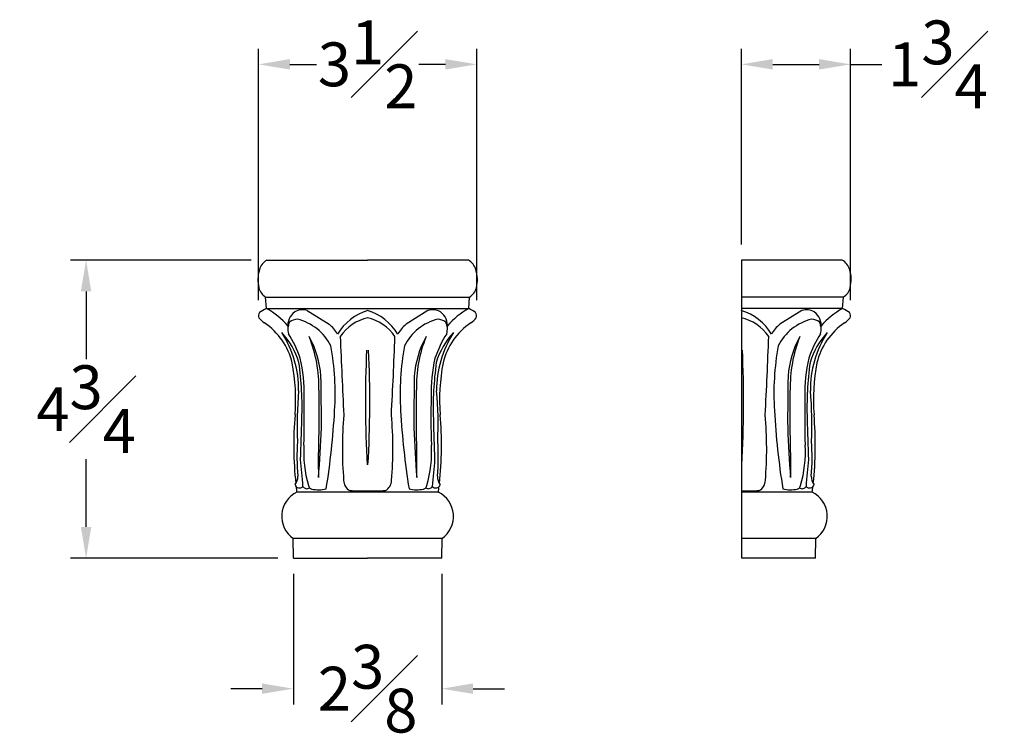
# Model space of a CAD drawing. Units: inches. Extents: x 9.6 to 25.4, y 6.9 to 18.3.
import ezdxf

# ---------------------------------------------------------------- set-up
doc = ezdxf.new("R2010")
doc.units = ezdxf.units.IN
doc.header["$MEASUREMENT"] = 0
doc.styles.get("Standard").update_dxf_attribs({"font": 'arial_0.ttf'})
doc.dimstyles.new('New OWP', dxfattribs={"dimtxt": 0.7, "dimasz": 0.5, "dimexe": 0.25, "dimexo": 0.25, "dimgap": 0.09, "dimtad": 0, "dimtih": 1, "dimtoh": 1, "dimdec": 4, "dimrnd": 0.0625, "dimzin": 0, "dimdsep": 46, "dimlunit": 5, "dimtxsty": 'Standard', "dimcen": 0, "dimadec": 0, "dimazin": 0, "dimtfac": 1, "dimtdec": 4, "dimtofl": 0, "dimtmove": 0, "dimatfit": 3, "dimfxl": 1, "dimfrac": 1, "dimtolj": 1, "dimtzin": 0, "dimarcsym": 0})

# ---------------------------------------------------------------- blocks, each defined once
blk = doc.blocks.new('*D8')
at = {"color": 0, "lineweight": -2, "transparency": 16777216}
for p, q in [((13.339, 14.499), (10.452, 14.499)), ((10.702, 13.999), (10.702, 12.918)), ((10.702, 10.241), (10.702, 11.322)), ((13.762, 9.741), (10.452, 9.741))]:
    blk.add_line(p, q, dxfattribs=at)
at = {"color": 0, "transparency": 16777216}
for points in [[(10.618, 13.999), (10.785, 13.999), (10.702, 14.499)], [(10.618, 10.241), (10.785, 10.241), (10.702, 9.741)]]:
    blk.add_solid(points, dxfattribs=at)
at = {"layer": 'Defpoints', "color": 0, "transparency": 16777216}
for p in [(13.589, 14.499), (10.702, 9.741), (14.012, 9.741)]:
    blk.add_point(p, dxfattribs=at)
at = {"color": 0, "transparency": 16777216, "insert": (10.702, 12.12), "char_height": 0.7, "attachment_point": 5}
blk.add_mtext('\\A1;4{\\H1.000000x;\\S3#4;}', dxfattribs=at)
blk = doc.blocks.new('*D10')
at = {"color": 0, "lineweight": -2, "transparency": 16777216}
for p, q in [((14.012, 9.491), (14.012, 7.408)), ((16.383, 9.491), (16.383, 7.408)), ((13.512, 7.658), (13.012, 7.658)), ((16.883, 7.658), (17.383, 7.658))]:
    blk.add_line(p, q, dxfattribs=at)
at = {"color": 0, "transparency": 16777216}
for points in [[(13.512, 7.742), (13.512, 7.575), (14.012, 7.658)], [(16.883, 7.742), (16.883, 7.575), (16.383, 7.658)]]:
    blk.add_solid(points, dxfattribs=at)
at = {"layer": 'Defpoints', "color": 0, "transparency": 16777216}
for p in [(14.012, 9.741), (16.383, 9.741), (16.383, 7.658)]:
    blk.add_point(p, dxfattribs=at)
at = {"color": 0, "transparency": 16777216, "insert": (15.198, 7.658), "char_height": 0.7, "attachment_point": 5}
blk.add_mtext('\\A1;2{\\H1.000000x;\\S3#8;}', dxfattribs=at)
blk = doc.blocks.new('*D11')
at = {"color": 0, "lineweight": -2, "transparency": 16777216}
for p, q in [((13.456, 13.86), (13.456, 17.873)), ((16.939, 13.86), (16.939, 17.873)), ((13.956, 17.623), (14.379, 17.623)), ((16.439, 17.623), (16.016, 17.623))]:
    blk.add_line(p, q, dxfattribs=at)
at = {"color": 0, "transparency": 16777216}
for points in [[(13.956, 17.707), (13.956, 17.54), (13.456, 17.623)], [(16.439, 17.707), (16.439, 17.54), (16.939, 17.623)]]:
    blk.add_solid(points, dxfattribs=at)
at = {"layer": 'Defpoints', "color": 0, "transparency": 16777216}
for p in [(16.939, 17.623), (13.456, 13.61), (16.939, 13.61)]:
    blk.add_point(p, dxfattribs=at)
at = {"color": 0, "transparency": 16777216, "insert": (15.198, 17.623), "char_height": 0.7, "attachment_point": 5}
blk.add_mtext('\\A1;3{\\H1.000000x;\\S1#2;}', dxfattribs=at)
blk = doc.blocks.new('*D12')
at = {"color": 0, "lineweight": -2, "transparency": 16777216}
for p, q in [((21.167, 14.749), (21.167, 17.873)), ((22.908, 13.86), (22.908, 17.873)), ((21.667, 17.623), (22.408, 17.623)), ((22.908, 17.623), (23.408, 17.623))]:
    blk.add_line(p, q, dxfattribs=at)
at = {"color": 0, "transparency": 16777216}
for points in [[(21.667, 17.707), (21.667, 17.54), (21.167, 17.623)], [(22.408, 17.707), (22.408, 17.54), (22.908, 17.623)]]:
    blk.add_solid(points, dxfattribs=at)
at = {"layer": 'Defpoints', "color": 0, "transparency": 16777216}
for p in [(22.908, 17.623), (21.167, 14.499), (22.908, 13.61)]:
    blk.add_point(p, dxfattribs=at)
at = {"color": 0, "transparency": 16777216, "insert": (24.305, 17.623), "char_height": 0.7, "attachment_point": 5}
blk.add_mtext('\\A1;1{\\H1.000000x;\\S3#4;}', dxfattribs=at)

msp = doc.modelspace()

# ---------------------------------------------------------------- linework, layer by layer
for p, q in [((13.58922, 14.49897), (15.19766, 14.49897)), ((16.8061, 14.49897), (15.19766, 14.49897)), ((22.77502, 14.49897), (21.16658, 14.49897)), ((21.16658, 14.49897), (21.16658, 9.74109)), ((13.58117, 13.72412), (13.56844, 13.90929)), ((13.56844, 13.90929), (16.82689, 13.90929)), ((16.81416, 13.72412), (16.82689, 13.90929)), ((22.7958, 13.90929), (21.16658, 13.90929)), ((22.78307, 13.72412), (22.7958, 13.90929)), ((13.58117, 13.72415), (16.81416, 13.72415)), ((14.23406, 13.69255), (14.58363, 13.47451)), ((16.16127, 13.69255), (15.8117, 13.47451)), ((22.78307, 13.72412), (21.16658, 13.72412)), ((22.13018, 13.69255), (21.78061, 13.47451)), ((16.33411, 10.79448), (14.06122, 10.79448)), ((15.19766, 10.79448), (14.0669, 10.79448)), ((16.32843, 10.79448), (16.33411, 10.79448)), ((22.29735, 10.79448), (21.16658, 10.79448)), ((14.01237, 9.74109), (14.00976, 10.0557)), ((16.38557, 10.0557), (14.00976, 10.0557)), ((16.38296, 9.74109), (16.38557, 10.0557)), ((22.35449, 10.0557), (21.16658, 10.0557)), ((22.35188, 9.74109), (22.35449, 10.0557)), ((14.01237, 9.74109), (15.19766, 9.74109)), ((16.38296, 9.74109), (15.19766, 9.74109)), ((22.35188, 9.74109), (21.16658, 9.74109))]:
    msp.add_line(p, q)
for centre, radius, start, end in [((13.73004, 14.26547), 0.27268, 121.092418, 163.32533), ((16.66529, 14.26547), 0.27268, 16.67467, 58.907582), ((22.6342, 14.26547), 0.27268, 16.67467, 58.907582), ((13.97906, 14.18672), 0.53383, 162.897859, 194.076967), ((16.41627, 14.18672), 0.53383, 345.923033, 17.102141), ((22.38519, 14.18672), 0.53383, 345.923033, 17.102141), ((13.69771, 14.11589), 0.24371, 194.013524, 237.966305), ((16.69762, 14.11589), 0.24371, 302.033695, 345.986476), ((22.66654, 14.11589), 0.24371, 302.033695, 345.986476), ((13.79622, 13.22464), 0.54381, 113.29438, 126.483034), ((13.04852, 12.71092), 1.14471, 40.194084, 62.26923), ((14.15683, 13.44414), 0.26014, 72.729658, 118.330258), ((15.42109, 12.91243), 0.81023, 105.678551, 150.26249), ((14.97424, 12.91243), 0.81023, 73.992734, 74.321449), ((14.97424, 12.91243), 0.81023, 29.73751, 74.321449), ((16.2385, 13.44414), 0.26014, 61.669742, 107.270342), ((17.34681, 12.71092), 1.14471, 117.73077, 139.805916), ((16.5991, 13.22464), 0.54381, 53.516966, 66.70562), ((20.94315, 12.91243), 0.81023, 73.992734, 74.321449), ((20.94315, 12.91243), 0.81023, 29.73751, 74.321449), ((22.20741, 13.44414), 0.26014, 61.669742, 107.270342), ((23.31573, 12.71088), 1.14471, 117.73077, 139.805916), ((22.56802, 13.22464), 0.54381, 53.516966, 66.70562), ((13.54626, 13.60974), 0.09001, 144.602377, 200.276887), ((13.70782, 13.7593), 0.30527, 216.308324, 239.204628), ((14.20412, 13.44969), 0.2812, 127.384842, 186.49615), ((14.08721, 13.33344), 0.22183, 92.45665, 127.910937), ((13.88097, 12.76313), 0.81601, 26.74137, 76.049119), ((15.36755, 12.86519), 0.7332, 103.038649, 145.80164), ((15.02778, 12.86519), 0.7332, 76.602391, 76.961351), ((15.02778, 12.86519), 0.7332, 34.19836, 76.961351), ((16.51436, 12.76313), 0.81601, 103.950881, 153.25863), ((16.30812, 13.33344), 0.22183, 52.089063, 87.54335), ((16.19121, 13.44969), 0.2812, 353.50385, 52.615158), ((16.68751, 13.7593), 0.30527, 300.795372, 323.691676), ((16.84907, 13.60974), 0.09001, 339.723113, 35.397623), ((20.99669, 12.86519), 0.7332, 76.602391, 76.961351), ((20.99669, 12.86519), 0.7332, 34.19836, 76.961351), ((22.48327, 12.76313), 0.81601, 103.950881, 153.25863), ((22.27703, 13.33344), 0.22183, 52.089063, 87.54335), ((22.16013, 13.44969), 0.2812, 353.50385, 52.615158), ((22.65642, 13.7593), 0.30527, 300.795372, 323.691676), ((22.81799, 13.60974), 0.09001, 339.723113, 35.397623), ((12.94925, 12.60963), 1.07252, 13.41338, 55.836285), ((14.16818, 13.39658), 0.24438, 152.755813, 197.246728), ((14.22841, 13.04142), 0.56014, 29.158304, 50.641826), ((16.16692, 13.04142), 0.56014, 129.358174, 150.841696), ((17.44608, 12.60963), 1.07252, 124.163715, 166.58662), ((16.22715, 13.39658), 0.24438, 342.753272, 27.244187), ((22.13584, 13.04142), 0.56014, 129.358174, 150.841696), ((23.415, 12.60963), 1.07252, 124.163715, 166.58662), ((22.19606, 13.39658), 0.24438, 342.753272, 27.244187), ((12.98032, 12.53447), 1.16826, 16.420721, 43.638437), ((12.50806, 12.46904), 1.57995, 15.503321, 33.483755), ((12.34135, 12.32279), 1.88194, 18.902907, 32.145884), ((12.22004, 12.46457), 2.19963, 358.895727, 21.67938), ((12.94495, 12.54049), 1.51089, 4.057886, 29.180795), ((93.58337, 16.23567), 78.87775, 182.1494302, 183.0588603), ((-63.18804, 16.23567), 78.87775, 356.9411397, 357.8505698), ((17.45038, 12.54049), 1.51089, 150.819205, 175.942114), ((18.17529, 12.46457), 2.19963, 158.32062, 181.104273), ((18.05397, 12.32279), 1.88194, 147.854116, 161.097093), ((17.41501, 12.53447), 1.16826, 136.361563, 163.579279), ((17.88727, 12.46904), 1.57995, 146.516245, 164.496679), ((-57.21913, 16.23567), 78.87775, 356.9411397, 357.8505698), ((23.41929, 12.54049), 1.51089, 150.819205, 175.942114), ((24.1442, 12.46457), 2.19963, 158.32062, 181.104273), ((24.02289, 12.32279), 1.88194, 147.854116, 161.097093), ((23.38393, 12.53447), 1.16826, 136.361563, 163.579279), ((23.85619, 12.46904), 1.57995, 146.516245, 164.496679), ((10.37471, 12.36013), 4.30445, 356.489273, 10.307187), ((32.21831, 12.24071), 17.0563, 177.238883, 183.396367), ((-1.82298, 12.24071), 17.0563, 356.603633, 2.761117), ((20.02062, 12.36013), 4.30445, 169.692813, 183.510727), ((4.14593, 12.24071), 17.0563, 356.603633, 2.761117), ((25.98953, 12.36013), 4.30445, 169.692813, 183.510727), ((11.85524, 12.39517), 2.32937, 358.080829, 13.336183), ((18.54009, 12.39517), 2.32937, 166.663817, 181.919171), ((24.50901, 12.39517), 2.32937, 166.663817, 181.919171), ((11.01192, 12.27835), 3.03651, 355.31951, 11.013304), ((12.60131, 12.4534), 1.4948, 358.446426, 17.036598), ((8.84851, 12.13858), 5.30238, 358.113414, 7.871285), ((21.54682, 12.13858), 5.30238, 172.128715, 181.886586), ((17.79401, 12.4534), 1.4948, 162.963402, 181.553574), ((19.3834, 12.27835), 3.03651, 168.986696, 184.68049), ((27.51574, 12.13858), 5.30238, 172.128715, 181.886586), ((23.76293, 12.4534), 1.4948, 162.963402, 181.553574), ((25.35232, 12.27835), 3.03651, 168.986696, 184.68049), ((-19.52427, 11.9543), 33.98339, 359.773274, 1.168641), ((49.9196, 11.9543), 33.98339, 178.831359, 180.226726), ((55.88851, 11.9543), 33.98339, 178.831359, 180.226726), ((83.99841, 11.9194), 69.58097, 179.5859829, 180.1405522), ((-53.60309, 11.9194), 69.58097, 359.8594478, 0.4140171), ((-47.63417, 11.9194), 69.58097, 359.8594478, 0.4140171), ((20.15721, 11.8745), 6.08551, 174.924455, 182.550887), ((-0.52954, 11.99359), 14.7164, 358.262593, 1.259864), ((30.92487, 11.99359), 14.7164, 178.740136, 181.737407), ((10.23812, 11.8745), 6.08551, 357.449113, 5.075545), ((36.89378, 11.99359), 14.7164, 178.740136, 181.737407), ((16.20703, 11.8745), 6.08551, 357.449113, 5.075545), ((19.76075, 11.54454), 5.74305, 175.145262, 186.121926), ((-112.11963, 15.7198), 126.32349, 358.0021972, 358.2962595), ((2.12587, 12.81638), 12.56585, 350.976567, 356.715991), ((20.81567, 11.488), 6.0218, 174.86842, 184.810374), ((9.57966, 11.488), 6.0218, 355.189626, 5.13158), ((28.26946, 12.81638), 12.56585, 183.284009, 189.023433), ((142.51496, 15.7198), 126.32349, 181.7037405, 181.9978028), ((10.63457, 11.54454), 5.74305, 353.878074, 4.854738), ((15.54857, 11.488), 6.0218, 355.189626, 5.13158), ((34.23838, 12.81638), 12.56585, 183.284009, 189.023433), ((148.48387, 15.7198), 126.32349, 181.7037405, 181.9978028), ((16.60349, 11.54454), 5.74305, 353.878074, 4.854738), ((-2.63281, 12.42019), 17.10221, 355.324373, 357.988261), ((33.02814, 12.42019), 17.10221, 182.011739, 184.675627), ((38.99706, 12.42019), 17.10221, 182.011739, 184.675627), ((28.17315, 11.28882), 13.76318, 178.085126, 181.093714), ((2.22218, 11.28882), 13.76318, 358.906286, 1.914874), ((8.19109, 11.28882), 13.76318, 358.906286, 1.914874), ((17.67675, 11.34929), 3.608, 175.957333, 184.779223), ((15.96949, 11.42592), 1.79351, 176.116125, 196.931222), ((14.42584, 11.42592), 1.79351, 343.068778, 3.883875), ((12.71858, 11.34929), 3.608, 355.220777, 4.042667), ((20.39476, 11.42592), 1.79351, 343.068778, 3.883875), ((18.68749, 11.34929), 3.608, 355.220777, 4.042667), ((-21.52955, 7.88991), 35.82085, 4.799816, 5.488481), ((51.92488, 7.88991), 35.82085, 174.511519, 175.200184), ((57.8938, 7.88991), 35.82085, 174.511519, 175.200184), ((13.90413, 11.03315), 0.17785, 319.067254, 5.00921), ((16.4912, 11.03315), 0.17785, 174.99079, 220.932746), ((22.46011, 11.03315), 0.17785, 174.99079, 220.932746), ((14.10965, 10.93461), 0.07339, 194.17874, 319.76866), ((19.76075, 11.54454), 5.74305, 186.596238, 187.504445), ((14.2274, 10.91957), 0.06969, 207.67196, 307.795425), ((14.32058, 10.90864), 0.06705, 184.303597, 258.043269), ((15.00647, 10.98634), 0.19142, 180.994617, 241.050621), ((15.38886, 10.98634), 0.19142, 298.949379, 359.005383), ((16.07475, 10.90864), 0.06705, 281.956731, 355.696403), ((16.16793, 10.91957), 0.06969, 232.204575, 332.32804), ((16.28568, 10.93461), 0.07339, 220.23134, 345.82126), ((10.63457, 11.54454), 5.74305, 352.495555, 353.403762), ((21.35777, 10.98634), 0.19142, 298.949379, 359.005383), ((22.04367, 10.90864), 0.06705, 281.956731, 355.696403), ((22.13685, 10.91957), 0.06969, 232.204575, 332.32804), ((22.2546, 10.93461), 0.07339, 220.23134, 345.82126), ((16.60349, 11.54454), 5.74305, 352.495555, 353.403762), ((14.25679, 10.40819), 0.43044, 116.17802, 234.976548), ((14.41519, 11.41342), 0.5806, 259.228893, 282.030931), ((15.12823, 51.26224), 40.44397, 269.696243, 270.09836), ((15.26709, 51.26224), 40.44397, 269.90164, 270.303757), ((15.98014, 11.41342), 0.5806, 257.969069, 280.771107), ((16.13854, 10.40819), 0.43044, 305.023452, 63.82198), ((21.23601, 51.26224), 40.44397, 269.90164, 270.303757), ((21.94905, 11.41342), 0.5806, 257.969069, 280.771107), ((22.10745, 10.40819), 0.43044, 305.023452, 63.82198)]:
    msp.add_arc(centre, radius, start, end)

# ---------------------------------------------------------------- dimensions: what is measured, and where the dimension line sits
for base, p1, p2, picture, middle in [((16.93908, 17.62331), (13.45625, 13.60974), (16.93908, 13.60974), '*D11', (15.19766, 17.62331)), ((22.908, 17.62331), (21.16658, 14.49897), (22.908, 13.60974), '*D12', (24.30464, 17.62331)), ((16.38296, 7.65833), (14.01237, 9.74109), (16.38296, 9.74109), '*D10', (15.19766, 7.65833))]:
    dim = msp.add_linear_dim(base=base, p1=p1, p2=p2, dimstyle='New OWP')
    dim.commit()
    dim.dimension.update_dxf_attribs({"geometry": picture, "text_midpoint": middle})
dim = msp.add_linear_dim(base=(10.70173, 9.74109), p1=(13.58922, 14.49897), p2=(14.01237, 9.74109), angle=90, dimstyle='New OWP')
dim.commit()
dim.dimension.update_dxf_attribs({"geometry": '*D8', "text_midpoint": (10.70173, 12.12003)})

doc.saveas('drawing.dxf')
